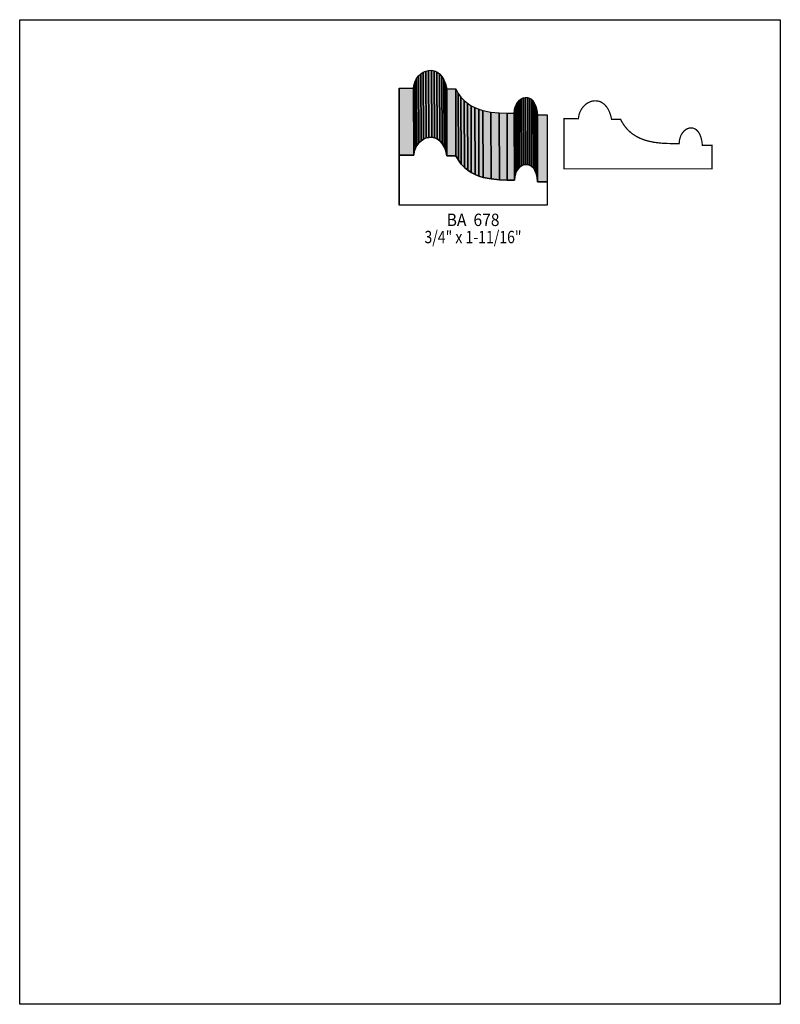
# Model space of a CAD drawing. Extents: x 0 to 8.5, y -7.9 to 3.1.
import ezdxf
from ezdxf.enums import TextEntityAlignment as Align

# ---------------------------------------------------------------- set-up
doc = ezdxf.new("R2010")
doc.units = 0
doc.header["$LTSCALE"] = 0.044
doc.layers.get('0').update_dxf_attribs({"linetype": 'CONTINUOUS'})
doc.layers.add('FOREGROUND', color=7, linetype='CONTINUOUS')
doc.styles.add('SN0', font='ROMAND', dxfattribs={"width": 0.00044})

msp = doc.modelspace()

# ---------------------------------------------------------------- linework, layer by layer
at = {"linetype": 'CONTINUOUS'}
for points in [[(4.51264, 1.771), (4.51, 2.51944), (4.53948, 2.5322), (4.54212, 1.7842), (4.51264, 1.771)], [(4.54212, 1.7842), (4.53948, 2.5322), (4.57028, 2.53924), (4.57292, 1.79124), (4.54212, 1.7842)], [(4.57292, 1.79124), (4.57028, 2.53924), (4.60152, 2.54012), (4.60416, 1.79212), (4.57292, 1.79124)], [(4.60416, 1.79212), (4.60152, 2.54012), (4.63276, 2.5344), (4.6354, 1.7864), (4.60416, 1.79212)], [(4.6354, 1.7864), (4.63276, 2.5344), (4.66268, 2.5212), (4.66532, 1.7732), (4.6354, 1.7864)], [(4.422, 1.66936), (4.41936, 2.41736), (4.43608, 2.44948), (4.43872, 1.70148), (4.422, 1.66936)], [(4.43872, 1.70148), (4.43608, 2.44948), (4.45764, 2.4772), (4.46028, 1.7292), (4.43872, 1.70148)], [(4.46028, 1.7292), (4.45764, 2.4772), (4.48228, 2.50096), (4.48492, 1.75252), (4.46028, 1.7292)], [(4.48492, 1.75252), (4.48228, 2.50096), (4.51, 2.51944), (4.51264, 1.771), (4.48492, 1.75252)], [(4.66532, 1.7732), (4.66268, 2.5212), (4.69128, 2.50052), (4.69392, 1.75252), (4.66532, 1.7732)], [(4.69392, 1.75252), (4.69128, 2.50052), (4.7168, 2.47148), (4.71944, 1.72348), (4.69392, 1.75252)], [(4.71944, 1.72348), (4.7168, 2.47148), (4.73968, 2.43452), (4.74232, 1.68608), (4.71944, 1.72348)], [(4.74232, 1.68608), (4.73968, 2.43452), (4.75816, 2.38788), (4.7608, 1.63988), (4.74232, 1.68608)], [(4.2416, 1.03224), (4.23896, 1.78024), (4.23896, 2.3408), (4.2416, 1.5928), (4.2416, 1.03224)], [(4.2416, 1.5928), (4.23896, 2.3408), (4.40088, 2.3408), (4.40352, 1.5928), (4.2416, 1.5928)], [(4.40352, 1.59456), (4.40088, 2.34256), (4.40748, 2.38172), (4.41012, 1.63372), (4.40352, 1.59456)], [(4.40352, 1.5928), (4.40088, 2.3408), (4.40088, 2.34256), (4.40352, 1.59456), (4.40352, 1.5928)], [(4.41012, 1.63372), (4.40748, 2.38172), (4.41936, 2.41736), (4.422, 1.66936), (4.41012, 1.63372)], [(4.7608, 1.63988), (4.75816, 2.38788), (4.7718, 2.33244), (4.77444, 1.58444), (4.7608, 1.63988)], [(4.77444, 1.58444), (4.7718, 2.33244), (4.87212, 2.33244), (4.87476, 1.58444), (4.77444, 1.58444)], [(4.87476, 1.58444), (4.87212, 2.33244), (4.90028, 2.28272), (4.90292, 1.53472), (4.87476, 1.58444)], [(4.90292, 1.53472), (4.90028, 2.28272), (4.93152, 2.2396), (4.93416, 1.4916), (4.90292, 1.53472)], [(4.93416, 1.4916), (4.93152, 2.2396), (4.96628, 2.20264), (4.96892, 1.45464), (4.93416, 1.4916)], [(4.96892, 1.45464), (4.96628, 2.20264), (5.00412, 2.1714), (5.00676, 1.4234), (4.96892, 1.45464)], [(5.56864, 1.43748), (5.566, 2.18548), (5.58448, 2.20616), (5.58712, 1.45772), (5.56864, 1.43748)], [(5.58712, 1.45772), (5.58448, 2.20616), (5.60516, 2.22156), (5.6078, 1.47356), (5.58712, 1.45772)], [(5.6078, 1.47356), (5.60516, 2.22156), (5.62716, 2.23212), (5.6298, 1.48412), (5.6078, 1.47356)], [(5.6298, 1.48412), (5.62716, 2.23212), (5.65004, 2.2374), (5.65268, 1.4894), (5.6298, 1.48412)], [(5.65268, 1.4894), (5.65004, 2.2374), (5.67336, 2.23696), (5.676, 1.48896), (5.65268, 1.4894)], [(5.676, 1.48896), (5.67336, 2.23696), (5.69624, 2.23036), (5.69888, 1.48192), (5.676, 1.48896)], [(5.69888, 1.48192), (5.69624, 2.23036), (5.7178, 2.21716), (5.72044, 1.46916), (5.69888, 1.48192)], [(5.72044, 1.46916), (5.7178, 2.21716), (5.7376, 2.19736), (5.74024, 1.44936), (5.72044, 1.46916)], [(5.00676, 1.4234), (5.00412, 2.1714), (5.04416, 2.145), (5.0468, 1.397), (5.00676, 1.4234)], [(5.0468, 1.397), (5.04416, 2.145), (5.0864, 2.12344), (5.08904, 1.37544), (5.0468, 1.397)], [(5.08904, 1.37544), (5.0864, 2.12344), (5.12996, 2.10584), (5.1326, 1.35784), (5.08904, 1.37544)], [(5.1326, 1.35784), (5.12996, 2.10584), (5.17484, 2.0922), (5.17748, 1.3442), (5.1326, 1.35784)], [(5.17748, 1.3442), (5.17484, 2.0922), (5.26636, 2.07416), (5.269, 1.32616), (5.17748, 1.3442)], [(5.52948, 1.3134), (5.52684, 2.06184), (5.52992, 2.09836), (5.53256, 1.34992), (5.52948, 1.3134)], [(5.53256, 1.34992), (5.52992, 2.09836), (5.53828, 2.13136), (5.54092, 1.38292), (5.53256, 1.34992)], [(5.54092, 1.38292), (5.53828, 2.13136), (5.55016, 2.1604), (5.5528, 1.4124), (5.54092, 1.38292)], [(5.5528, 1.4124), (5.55016, 2.1604), (5.566, 2.18548), (5.56864, 1.43748), (5.5528, 1.4124)], [(5.74024, 1.44936), (5.7376, 2.19736), (5.75476, 2.17008), (5.7574, 1.42208), (5.74024, 1.44936)], [(5.7574, 1.42208), (5.75476, 2.17008), (5.76884, 2.13576), (5.77148, 1.38776), (5.7574, 1.42208)], [(5.77148, 1.38776), (5.76884, 2.13576), (5.7794, 2.09396), (5.78204, 1.34596), (5.77148, 1.38776)], [(5.78204, 1.34596), (5.7794, 2.09396), (5.78556, 2.0438), (5.7882, 1.2958), (5.78204, 1.34596)], [(5.269, 1.32616), (5.26636, 2.07416), (5.35788, 2.06536), (5.36052, 1.31736), (5.269, 1.32616)], [(5.36052, 1.31736), (5.35788, 2.06536), (5.44588, 2.06228), (5.44852, 1.31428), (5.36052, 1.31736)], [(5.44852, 1.31428), (5.44588, 2.06228), (5.52684, 2.06184), (5.52948, 1.3134), (5.44852, 1.31428)], [(5.7882, 1.2958), (5.78556, 2.0438), (5.89292, 2.0438), (5.89556, 1.2958), (5.7882, 1.2958)], [(4.40352, 1.59456), (4.41012, 1.63372), (4.422, 1.66936), (4.43872, 1.70148), (4.46028, 1.7292), (4.48492, 1.75252), (4.51264, 1.771), (4.54212, 1.7842), (4.57292, 1.79124), (4.60416, 1.79212), (4.6354, 1.7864), (4.66532, 1.7732), (4.69392, 1.75252), (4.71944, 1.72348), (4.74232, 1.68608), (4.7608, 1.63988), (4.77444, 1.58444), (4.87476, 1.58444), (4.90292, 1.53472), (4.93416, 1.4916), (4.96892, 1.45464), (5.00676, 1.4234), (5.0468, 1.397), (5.08904, 1.37544), (5.1326, 1.35784), (5.17748, 1.3442), (5.269, 1.32616), (5.36052, 1.31736), (5.44852, 1.31428), (5.52948, 1.3134), (5.53256, 1.34992), (5.54092, 1.38292), (5.5528, 1.4124), (5.56864, 1.43748), (5.58712, 1.45772), (5.6078, 1.47356), (5.6298, 1.48412), (5.65268, 1.4894), (5.676, 1.48896), (5.69888, 1.48192), (5.72044, 1.46916), (5.74024, 1.44936), (5.7574, 1.42208), (5.77148, 1.38776), (5.78204, 1.34596), (5.7882, 1.2958), (5.89556, 1.2958), (5.89556, 1.03224), (4.2416, 1.03224), (4.2416, 1.5928), (4.40352, 1.5928), (4.40352, 1.59456)]]:
    msp.add_lwpolyline(points, dxfattribs=at)
at = {"linetype": 'CONTINUOUS', "const_width": 0.01408}
msp.add_lwpolyline([(6.24404, 2.00156), (6.24624, 2.02136), (6.2502, 2.04072), (6.26208, 2.07636), (6.27924, 2.10848), (6.30036, 2.1362), (6.32544, 2.15996), (6.35272, 2.17844), (6.3822, 2.1912), (6.3976, 2.1956), (6.42884, 2.19956), (6.46008, 2.19736), (6.47548, 2.1934), (6.49088, 2.18768), (6.50584, 2.1802), (6.534, 2.15952), (6.55996, 2.13048), (6.57184, 2.11288), (6.59252, 2.07108), (6.60484, 2.03368), (6.61496, 1.991), (6.71528, 1.991), (6.72848, 1.96548), (6.7584, 1.91928), (6.7914, 1.87924), (6.82792, 1.84536), (6.84684, 1.82996), (6.88688, 1.804), (6.92912, 1.782), (6.97268, 1.76484), (7.01756, 1.75076), (7.0862, 1.73624), (7.15528, 1.72744), (7.2006, 1.72392), (7.2886, 1.72128), (7.36956, 1.7204), (7.37264, 1.75692), (7.37616, 1.77408), (7.38672, 1.80488), (7.39288, 1.8194), (7.40872, 1.84404), (7.4272, 1.86472), (7.44788, 1.88056), (7.46988, 1.89112), (7.48132, 1.89464), (7.50464, 1.89684), (7.51608, 1.89596), (7.52752, 1.89332), (7.54996, 1.8832), (7.56052, 1.87616), (7.58032, 1.85636), (7.59792, 1.82908), (7.612, 1.79476), (7.62256, 1.75296), (7.62872, 1.7028), (7.73564, 1.7028), (7.73564, 1.43924), (6.08168, 1.43924), (6.08168, 1.99936), (6.24404, 1.99936), (6.24404, 2.00156)], dxfattribs=at)
at = {"color": 15}
for points in [[(4.51264, 1.771), (4.51, 2.51944), (4.54212, 1.7842), (4.53948, 2.5322)], [(4.54212, 1.7842), (4.53948, 2.5322), (4.57292, 1.79124), (4.57028, 2.53924)], [(4.57292, 1.79124), (4.57028, 2.53924), (4.60416, 1.79212), (4.60152, 2.54012)], [(4.60416, 1.79212), (4.60152, 2.54012), (4.6354, 1.7864), (4.63276, 2.5344)], [(4.6354, 1.7864), (4.63276, 2.5344), (4.66532, 1.7732), (4.66268, 2.5212)], [(4.422, 1.66936), (4.41936, 2.41736), (4.43872, 1.70148), (4.43608, 2.44948)], [(4.43872, 1.70148), (4.43608, 2.44948), (4.46028, 1.7292), (4.45764, 2.4772)], [(4.46028, 1.7292), (4.45764, 2.4772), (4.48492, 1.75252), (4.48228, 2.50096)], [(4.48492, 1.75252), (4.48228, 2.50096), (4.51264, 1.771), (4.51, 2.51944)], [(4.66532, 1.7732), (4.66268, 2.5212), (4.69392, 1.75252), (4.69128, 2.50052)], [(4.69392, 1.75252), (4.69128, 2.50052), (4.71944, 1.72348), (4.7168, 2.47148)], [(4.71944, 1.72348), (4.7168, 2.47148), (4.74232, 1.68608), (4.73968, 2.43452)], [(4.74232, 1.68608), (4.73968, 2.43452), (4.7608, 1.63988), (4.75816, 2.38788)], [(4.2416, 1.03224), (4.23896, 1.78024), (4.2416, 1.5928), (4.23896, 2.3408)], [(4.2416, 1.5928), (4.23896, 2.3408), (4.40352, 1.5928), (4.40088, 2.3408)], [(4.40352, 1.59456), (4.40088, 2.34256), (4.41012, 1.63372), (4.40748, 2.38172)], [(4.40352, 1.5928), (4.40088, 2.3408), (4.40352, 1.59456), (4.40088, 2.34256)], [(4.41012, 1.63372), (4.40748, 2.38172), (4.422, 1.66936), (4.41936, 2.41736)], [(4.7608, 1.63988), (4.75816, 2.38788), (4.77444, 1.58444), (4.7718, 2.33244)], [(4.77444, 1.58444), (4.7718, 2.33244), (4.87476, 1.58444), (4.87212, 2.33244)], [(4.87476, 1.58444), (4.87212, 2.33244), (4.90292, 1.53472), (4.90028, 2.28272)], [(4.90292, 1.53472), (4.90028, 2.28272), (4.93416, 1.4916), (4.93152, 2.2396)], [(4.93416, 1.4916), (4.93152, 2.2396), (4.96892, 1.45464), (4.96628, 2.20264)], [(4.96892, 1.45464), (4.96628, 2.20264), (5.00676, 1.4234), (5.00412, 2.1714)], [(5.56864, 1.43748), (5.566, 2.18548), (5.58712, 1.45772), (5.58448, 2.20616)], [(5.58712, 1.45772), (5.58448, 2.20616), (5.6078, 1.47356), (5.60516, 2.22156)], [(5.6078, 1.47356), (5.60516, 2.22156), (5.6298, 1.48412), (5.62716, 2.23212)], [(5.6298, 1.48412), (5.62716, 2.23212), (5.65268, 1.4894), (5.65004, 2.2374)], [(5.65268, 1.4894), (5.65004, 2.2374), (5.676, 1.48896), (5.67336, 2.23696)], [(5.676, 1.48896), (5.67336, 2.23696), (5.69888, 1.48192), (5.69624, 2.23036)], [(5.69888, 1.48192), (5.69624, 2.23036), (5.72044, 1.46916), (5.7178, 2.21716)], [(5.72044, 1.46916), (5.7178, 2.21716), (5.74024, 1.44936), (5.7376, 2.19736)], [(5.00676, 1.4234), (5.00412, 2.1714), (5.0468, 1.397), (5.04416, 2.145)], [(5.0468, 1.397), (5.04416, 2.145), (5.08904, 1.37544), (5.0864, 2.12344)], [(5.08904, 1.37544), (5.0864, 2.12344), (5.1326, 1.35784), (5.12996, 2.10584)], [(5.1326, 1.35784), (5.12996, 2.10584), (5.17748, 1.3442), (5.17484, 2.0922)], [(5.17748, 1.3442), (5.17484, 2.0922), (5.269, 1.32616), (5.26636, 2.07416)], [(5.52948, 1.3134), (5.52684, 2.06184), (5.53256, 1.34992), (5.52992, 2.09836)], [(5.53256, 1.34992), (5.52992, 2.09836), (5.54092, 1.38292), (5.53828, 2.13136)], [(5.54092, 1.38292), (5.53828, 2.13136), (5.5528, 1.4124), (5.55016, 2.1604)], [(5.5528, 1.4124), (5.55016, 2.1604), (5.56864, 1.43748), (5.566, 2.18548)], [(5.74024, 1.44936), (5.7376, 2.19736), (5.7574, 1.42208), (5.75476, 2.17008)], [(5.7574, 1.42208), (5.75476, 2.17008), (5.77148, 1.38776), (5.76884, 2.13576)], [(5.77148, 1.38776), (5.76884, 2.13576), (5.78204, 1.34596), (5.7794, 2.09396)], [(5.78204, 1.34596), (5.7794, 2.09396), (5.7882, 1.2958), (5.78556, 2.0438)], [(5.269, 1.32616), (5.26636, 2.07416), (5.36052, 1.31736), (5.35788, 2.06536)], [(5.36052, 1.31736), (5.35788, 2.06536), (5.44852, 1.31428), (5.44588, 2.06228)], [(5.44852, 1.31428), (5.44588, 2.06228), (5.52948, 1.3134), (5.52684, 2.06184)], [(5.7882, 1.2958), (5.78556, 2.0438), (5.89556, 1.2958), (5.89292, 2.0438)]]:
    msp.add_solid(points, dxfattribs=at)
at = {"layer": 'FOREGROUND', "linetype": 'CONTINUOUS'}
msp.add_lwpolyline([(0, 3.10552), (8.49992, 3.10552), (8.49992, -7.89448), (0, -7.89448), (0, 3.10552)], dxfattribs=at)
msp.add_lwpolyline([(0, 3.10552), (8.49992, 3.10552), (8.49992, -7.89448), (0, -7.89448), (0, 3.10552)], dxfattribs=at)

# ---------------------------------------------------------------- texts
at = {"style": 'SN0'}
for s, p, p2 in [('BA  678', (4.77136, 0.80036), (5.36153, 0.80036)), ('3/4" x 1-11/16"', (4.52364, 0.60852), (5.60814, 0.60852))]:
    msp.add_text(s, height=0.138145, dxfattribs=at).set_placement(p, p2, align=Align.FIT)

doc.saveas('drawing.dxf')
